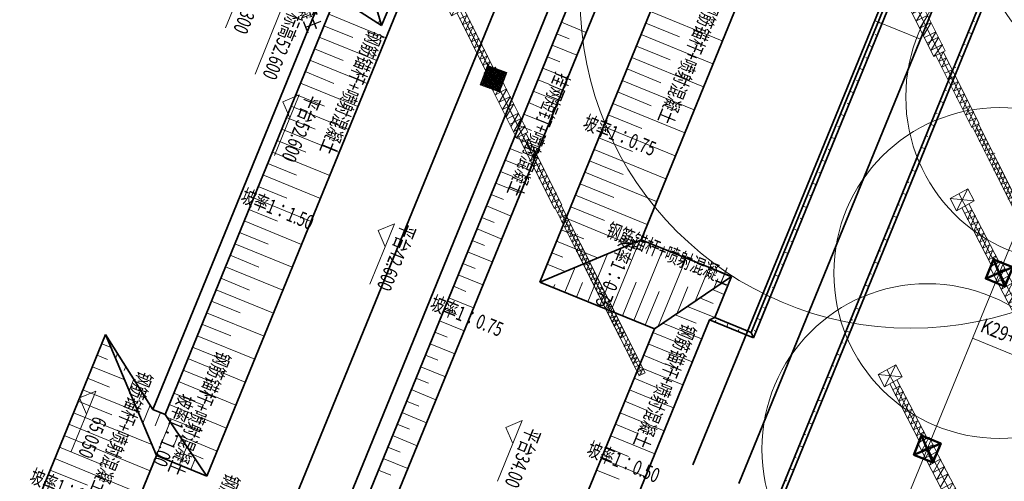
# Model space of a CAD drawing. Units: millimetres. Extents: x 2620 to 1999583, y 0 to 1659646.
# Drawn here: x 228392 to 466514, y 1054634 to 1166292 of the extents above; entities that cross this region are included whole.
import ezdxf
from ezdxf.enums import TextEntityAlignment as Align

# ---------------------------------------------------------------- set-up
doc = ezdxf.new("R2010")
doc.units = ezdxf.units.MM
doc.linetypes.add('CENTER', pattern=[50.8, 31.75, -6.35, 6.35, -6.35])
doc.linetypes.add('CONTINOUS', pattern=[2000000.0, 1000000.0, -1000000.0])
doc.layers.get('0').update_dxf_attribs({"lineweight": 18})
for name, color, linetype, lineweight in [('2023-09-20变更', 30, 'Continuous', 35), ('THIN', 2, 'Continuous', 18), ('ZH', 3, 'Continuous', 18), ('ZY-BP-PDX', 3, 'Continuous', 35), ('ZY-BP-PJX', 3, 'Continuous', 35), ('ZY-BP-SPX', 3, 'Continuous', 9), ('主要轮廓', 3, 'Continuous', 18), ('道路中线_下游移动5米，BDK11.11', 7, 'Continuous', 18)]:
    doc.layers.add(name, color=color, linetype=linetype, lineweight=lineweight)
doc.styles.add('R+HZ', font='txt', dxfattribs={"width": 0.7})

# ---------------------------------------------------------------- blocks, each defined once
blk = doc.blocks.new('DFGGZF')
at = {"linetype": 'Continuous', "lineweight": 0}
h = blk.add_hatch(dxfattribs=at)
h.set_pattern_fill('ANSI37', color=4, scale=0.1, style=0)
h.set_pattern_definition([(45, (0, 0), (-0.224506403027, 0.224506403027), []), (135, (0, 0), (-0.224506403027, -0.224506403027), [])])
h.paths.add_polyline_path([(11352444.58, -6896313.17), (11352449.49, -6896314.12), (11352450.44, -6896309.21), (11352445.53, -6896308.26)], flags=0)
at = {"color": 4, "lineweight": 0}
for points in [[(11352483.42, -6896284.14), (11352511.86, -6896263.63)], [(11352512.8, -6896264.98), (11352511.86, -6896263.63)], [(11352438.29, -6896317.58), (11352512.33, -6896264.27)], [(11352484.25, -6896285.51), (11352512.8, -6896264.92)], [(11352509.35, -6896267.52), (11352508.42, -6896266.14), (11352510.21, -6896266.89), (11352509.27, -6896265.6)], [(11352510.96, -6896266.34), (11352510.02, -6896265.05), (11352512.04, -6896265.56), (11352511.09, -6896264.27)], [(11352511.09, -6896264.27), (11352512.8, -6896264.92)], [(11352508.5, -6896268.05), (11352506.49, -6896267.55), (11352507.43, -6896268.84), (11352505.43, -6896268.24), (11352506.35, -6896269.62), (11352504.44, -6896269.04)], [(11352509.35, -6896267.52), (11352507.56, -6896266.76), (11352508.5, -6896268.05)], [(11352430.03, -6896323.56), (11352504.08, -6896270.25)], [(11352475.16, -6896290.12), (11352503.61, -6896269.6)], [(11352476, -6896291.49), (11352504.55, -6896270.89)], [(11352502.71, -6896272.32), (11352501.76, -6896271.03), (11352503.78, -6896271.53), (11352502.84, -6896270.24)], [(11352502.84, -6896270.24), (11352504.55, -6896270.89)], [(11352504.55, -6896270.96), (11352503.61, -6896269.6)], [(11352501.09, -6896273.5), (11352499.31, -6896272.74), (11352500.25, -6896274.03)], [(11352501.09, -6896273.5), (11352500.17, -6896272.11), (11352501.95, -6896272.87), (11352501.01, -6896271.58)], [(11352495.11, -6896275.8), (11352497.13, -6896276.31), (11352496.19, -6896275.02)], [(11352500.25, -6896274.03), (11352498.23, -6896273.53), (11352499.17, -6896274.82), (11352497.17, -6896274.22), (11352498.1, -6896275.6), (11352496.19, -6896275.02)], [(11352495.11, -6896275.8), (11352496.06, -6896277.09), (11352494.05, -6896276.49), (11352494.98, -6896277.88), (11352492.98, -6896277.28), (11352493.92, -6896278.57)], [(11352489.86, -6896279.55), (11352490.8, -6896280.84), (11352488.79, -6896280.34), (11352489.73, -6896281.63)], [(11352489.86, -6896279.55), (11352491.86, -6896280.15)], [(11352493.92, -6896278.57), (11352491.9, -6896278.06), (11352492.84, -6896279.35), (11352490.94, -6896278.77), (11352491.86, -6896280.15)], [(11352486.65, -6896281.81), (11352487.59, -6896283.1), (11352485.67, -6896282.61), (11352486.61, -6896283.9), (11352484.61, -6896283.31), (11352485.54, -6896284.69)], [(11352486.65, -6896281.81), (11352488.65, -6896282.41)], [(11352487.73, -6896281.03), (11352489.73, -6896281.63)], [(11352488.65, -6896282.41), (11352487.73, -6896281.03)], [(11352482.46, -6896284.87), (11352483.4, -6896286.16), (11352481.4, -6896285.57)], [(11352481.46, -6896285.19), (11352481.47, -6896285.1)], [(11352481.46, -6896285.19), (11352481.47, -6896285.1)], [(11352485.54, -6896284.69), (11352483.53, -6896284.09), (11352484.47, -6896285.38), (11352482.46, -6896284.87)], [(11352482.78, -6896284.64), (11352482.8, -6896284.55)], [(11352482.78, -6896284.64), (11352482.8, -6896284.55)], [(11352480.42, -6896286.37), (11352481.36, -6896287.66), (11352479.34, -6896287.15), (11352480.28, -6896288.44)], [(11352479.55, -6896287.66), (11352479.56, -6896287.57)], [(11352480.42, -6896286.37), (11352482.32, -6896286.95)], [(11352482.32, -6896286.95), (11352481.4, -6896285.57)], [(11352482.1, -6896286.53), (11352482.12, -6896286.44)], [(11352482.1, -6896286.53), (11352482.12, -6896286.44)], [(11352483.35, -6896285.87), (11352483.36, -6896285.78)], [(11352483.35, -6896285.87), (11352483.36, -6896285.78)], [(11352479.21, -6896289.23), (11352477.21, -6896288.63), (11352478.15, -6896289.92), (11352476.13, -6896289.41)], [(11352477.07, -6896290.7), (11352476.13, -6896289.41)], [(11352476.98, -6896288.88), (11352476.99, -6896288.78)], [(11352476.98, -6896288.88), (11352476.99, -6896288.78)], [(11352480.28, -6896288.44), (11352478.28, -6896287.84), (11352479.21, -6896289.23)], [(11352478.87, -6896289.55), (11352478.88, -6896289.46)], [(11352478.87, -6896289.55), (11352478.88, -6896289.46)], [(11352474.99, -6896290), (11352459.22, -6896301.35), (11352461.69, -6896302.02)], [(11352460.4, -6896302.96), (11352476.17, -6896291.61)], [(11352476.17, -6896291.61), (11352473.7, -6896290.94), (11352474.88, -6896292.55), (11352472.32, -6896291.86), (11352473.5, -6896293.48)], [(11352476.17, -6896291.61), (11352474.99, -6896290)], [(11352475.16, -6896290.12), (11352477.07, -6896290.7)], [(11352477.53, -6896290.2), (11352477.55, -6896290.11)], [(11352470.92, -6896295.36), (11352468.45, -6896294.69), (11352469.61, -6896296.4)], [(11352470.92, -6896295.36), (11352469.74, -6896293.75), (11352472.21, -6896294.42), (11352471.03, -6896292.81), (11352473.5, -6896293.48)], [(11352468.23, -6896297.32), (11352465.76, -6896296.65), (11352466.94, -6896298.26)], [(11352469.61, -6896296.4), (11352467.05, -6896295.71), (11352468.23, -6896297.32)], [(11352462.98, -6896301.07), (11352461.8, -6896299.46)], [(11352465.65, -6896299.21), (11352463.18, -6896298.53), (11352464.27, -6896300.13)], [(11352466.94, -6896298.26), (11352464.47, -6896297.59), (11352465.65, -6896299.21)], [(11352448.71, -6896308.28), (11352458.9, -6896300.92)], [(11352460.71, -6896303.39), (11352457.52, -6896301.84), (11352459.33, -6896304.31)], [(11352460.71, -6896303.39), (11352458.9, -6896300.92)], [(11352462.98, -6896301.07), (11352460.51, -6896300.4), (11352461.69, -6896302.02)], [(11352450.51, -6896310.75), (11352460.71, -6896303.39)], [(11352456.53, -6896306.36), (11352454.73, -6896303.88)], [(11352458.14, -6896305.18), (11352454.82, -6896303.9)], [(11352457.71, -6896305.49), (11352455.91, -6896303.02)], [(11352459.33, -6896304.31), (11352456, -6896303.03)], [(11352452.68, -6896305.37), (11352454.49, -6896307.85), (11352451.09, -6896306.46)], [(11352452.89, -6896308.93), (11352451.09, -6896306.46)], [(11352456.1, -6896306.67), (11352452.68, -6896305.37)], [(11352444.64, -6896311.17), (11352448.71, -6896308.28)], [(11352451.28, -6896310.11), (11352447.86, -6896308.81), (11352449.67, -6896311.28)], [(11352451.28, -6896310.11), (11352449.46, -6896307.73)], [(11352452.89, -6896308.93), (11352449.47, -6896307.63)], [(11352443.93, -6896313.25), (11352447.46, -6896311.42), (11352446.49, -6896309.65)], [(11352450.51, -6896310.75), (11352446.44, -6896313.64), (11352444.64, -6896311.17), (11352448.05, -6896312.46)], [(11352448.05, -6896312.46), (11352446.25, -6896309.99), (11352449.67, -6896311.28)], [(11352432.07, -6896320.92), (11352444.95, -6896311.6)], [(11352433.26, -6896322.44), (11352446.13, -6896313.21)], [(11352444.73, -6896314.23), (11352442.26, -6896313.56)], [(11352443.44, -6896315.17), (11352442.28, -6896313.46)], [(11352444.73, -6896314.23), (11352443.55, -6896312.62), (11352446.02, -6896313.29), (11352444.84, -6896311.67)], [(11352439.7, -6896315.35), (11352442.16, -6896316.02), (11352440.99, -6896314.41)], [(11352440.87, -6896316.96), (11352439.7, -6896315.35)], [(11352443.44, -6896315.17), (11352440.97, -6896314.5)], [(11352435.94, -6896318.09), (11352437.11, -6896319.71), (11352434.55, -6896319.02)], [(11352438.4, -6896318.77), (11352435.84, -6896318.08)], [(11352439.58, -6896317.9), (11352437.12, -6896317.23)], [(11352438.4, -6896318.77), (11352437.23, -6896317.15)], [(11352440.87, -6896316.96), (11352438.41, -6896316.29)], [(11352439.58, -6896317.9), (11352438.5, -6896316.3)], [(11352431.11, -6896319.72), (11352428.51, -6896321.7), (11352431.43, -6896325.58), (11352434.12, -6896323.62), (11352428.51, -6896321.7)], [(11352431.43, -6896325.58), (11352431.11, -6896319.72), (11352434.12, -6896323.62)], [(11352434.65, -6896319.04), (11352435.82, -6896320.65), (11352433.36, -6896319.98)], [(11352434.53, -6896321.59), (11352433.37, -6896319.88)]]:
    blk.add_lwpolyline(points, dxfattribs=at)
blk.add_lwpolyline([(11352444.58, -6896313.17), (11352449.49, -6896314.12), (11352450.44, -6896309.21), (11352445.53, -6896308.26)], close=True, dxfattribs=at)
at = {"color": 4, "linetype": 'Continuous', "lineweight": 0}
blk.add_lwpolyline([(11352445.53, -6896308.26), (11352450.44, -6896309.21), (11352449.49, -6896314.12), (11352444.58, -6896313.17), (11352450.44, -6896309.21), (11352449.49, -6896314.12), (11352445.53, -6896308.26), (11352444.58, -6896313.17)], dxfattribs=at)
blk = doc.blocks.new('FFSDGSDF')
at = {"color": 2, "linetype": 'Continuous', "lineweight": 0}
blk.add_line((606058.26, 2484780.57), (606069.37, 2484776.03), dxfattribs=at)
at = {"color": 3}
blk.add_lwpolyline([(605965.26, 2484768.45), (605968.04, 2484767.31), (605966.9, 2484764.53), (605964.13, 2484765.67), (605965.26, 2484768.45), (605966.9, 2484764.53), (605964.13, 2484765.67), (605968.04, 2484767.31)], dxfattribs=at)
at = {"layer": '主要轮廓', "linetype": 'CENTER', "lineweight": 35, "ltscale": 100}
for p, q in [((606120.64, 2484933.2), (606014.33, 2484673.09)), ((606131.75, 2484928.67), (606025.44, 2484668.55)), ((605968.87, 2484789.18), (605918.47, 2484665.85)), ((605979.98, 2484784.64), (605929.58, 2484661.31))]:
    blk.add_line(p, q, dxfattribs=at)
for p, rotation in [((9228778, 12588549.19), 260.7996068824555), ((9228677.07, 12588529.54), 260.7996068824556)]:
    blk.add_blockref('DFGGZF', p, dxfattribs=dict(rotation=rotation))
blk = doc.blocks.new('XTD_1')
at = {"color": 40, "lineweight": 0}
blk.add_line((599847.02, 2483049.16), (599848.22, 2483048.11), dxfattribs=at)
for points in [[(599886.22, 2483096.51), (599887.87, 2483090.88), (599884.05, 2483093.99)], [(599887.87, 2483090.88), (599889.95, 2483093.39), (599886.22, 2483096.51), (599884.05, 2483093.99), (599889.95, 2483093.39)], [(599888.05, 2483094.85), (599847.64, 2483048.61)], [(599885.16, 2483093.03), (599874.72, 2483081.13)], [(599886.67, 2483091.82), (599876.23, 2483079.82)], [(599884.58, 2483089.41), (599883.07, 2483090.71), (599885.62, 2483090.62)], [(599884.11, 2483091.92), (599885.63, 2483090.52)], [(599880.98, 2483088.29), (599883.63, 2483088.2)], [(599880.98, 2483088.29), (599882.49, 2483086.99)], [(599883.54, 2483088.2), (599882.02, 2483089.5), (599884.67, 2483089.41)], [(599878.98, 2483085.97), (599881.54, 2483085.88)], [(599878.98, 2483085.97), (599880.49, 2483084.67)], [(599880.02, 2483087.18), (599882.58, 2483087.09)], [(599880.02, 2483087.18), (599881.44, 2483085.87)], [(599876.89, 2483083.65), (599879.44, 2483083.55)], [(599876.89, 2483083.65), (599878.41, 2483082.25)], [(599880.49, 2483084.67), (599877.94, 2483084.76), (599879.45, 2483083.46)], [(599871, 2483077.74), (599874.31, 2483081.48), (599876.63, 2483079.48), (599873.01, 2483079.96)], [(599876.85, 2483081.66), (599873.83, 2483079.08), (599875.17, 2483077.58)], [(599875.85, 2483082.44), (599877.36, 2483081.13), (599874.8, 2483081.23), (599876.31, 2483079.92)], [(599875.85, 2483082.44), (599878.4, 2483082.34)], [(599873.01, 2483079.96), (599875.33, 2483077.96), (599871.7, 2483078.45)], [(599876.63, 2483079.48), (599873.32, 2483075.74)], [(599871, 2483077.74), (599862.74, 2483068.26)], [(599870.4, 2483076.94), (599874.02, 2483076.45), (599871.7, 2483078.45)], [(599870.4, 2483076.94), (599872.71, 2483075.03)], [(599873.32, 2483075.74), (599865.06, 2483066.26)], [(599870.1, 2483072.01), (599867.79, 2483074.01), (599871.42, 2483073.43)], [(599869.1, 2483075.43), (599872.72, 2483074.94)], [(599869.1, 2483075.43), (599871.42, 2483073.43)], [(599866.13, 2483072.1), (599868.45, 2483070.1)], [(599866.48, 2483072.5), (599870.1, 2483072.01)], [(599862.74, 2483068.26), (599866.19, 2483067.48), (599863.87, 2483069.48)], [(599863.87, 2483069.48), (599867.4, 2483068.98)], [(599864.83, 2483070.58), (599868.36, 2483070.09)], [(599865.18, 2483070.99), (599867.5, 2483068.99)], [(599863.14, 2483067.91), (599850.35, 2483053.28)], [(599862.74, 2483068.26), (599865.06, 2483066.26)], [(599851.86, 2483051.98), (599864.65, 2483066.61), (599862.1, 2483066.7)], [(599861.06, 2483065.49), (599863.61, 2483065.4), (599862.1, 2483066.7)], [(599861.06, 2483065.49), (599862.57, 2483064.19)], [(599857.83, 2483061.86), (599860.39, 2483061.76), (599858.88, 2483063.07)], [(599858.88, 2483063.07), (599861.43, 2483062.97), (599860.01, 2483064.28)], [(599855.65, 2483059.43), (599858.3, 2483059.34), (599856.79, 2483060.65)], [(599856.79, 2483060.65), (599859.34, 2483060.55), (599857.83, 2483061.86)], [(599854.62, 2483058.13), (599856.13, 2483056.82), (599853.57, 2483056.92), (599855.08, 2483055.61), (599852.53, 2483055.71)], [(599854.62, 2483058.13), (599857.17, 2483058.03), (599855.65, 2483059.43)], [(599850.35, 2483053.28), (599852.9, 2483053.19), (599851.39, 2483054.49), (599854.04, 2483054.41), (599852.53, 2483055.71)], [(599850.54, 2483053.2), (599847.02, 2483049.16)], [(599850.35, 2483053.28), (599851.86, 2483051.98)], [(599847.06, 2483049.27), (599849.15, 2483049.14), (599847.93, 2483050.27)], [(599847.93, 2483050.27), (599850.02, 2483050.14), (599848.81, 2483051.19), (599850.88, 2483051.15)], [(599848.18, 2483050.67), (599848.19, 2483050.58)], [(599848.18, 2483050.67), (599848.19, 2483050.58)], [(599851.67, 2483052.06), (599848.22, 2483048.11)], [(599849.34, 2483051.6), (599849.35, 2483051.51)], [(599851.67, 2483052.06), (599849.68, 2483052.2)], [(599849.68, 2483052.2), (599850.88, 2483051.15)], [(599850.18, 2483050.44), (599850.19, 2483050.35)], [(599850.18, 2483050.44), (599850.19, 2483050.35)], [(599848.09, 2483048.23), (599848.27, 2483048.22), (599847.06, 2483049.27)], [(599847.95, 2483048.67), (599847.96, 2483048.58)]]:
    blk.add_lwpolyline(points, dxfattribs=at)
at = {"color": 40, "linetype": 'Continuous', "lineweight": 50}
blk.add_lwpolyline([(599876.29, 2483076.32), (599871.29, 2483076.38), (599871.36, 2483081.38), (599876.36, 2483081.32), (599871.29, 2483076.38), (599871.36, 2483081.38), (599876.29, 2483076.32), (599876.36, 2483081.32)], dxfattribs=at)
at = {"color": 40, "lineweight": 0}
blk.add_circle((599873.82, 2483078.85), 40, dxfattribs=at)
blk = doc.blocks.new('中墩塔吊_1')
at = {"color": 2, "linetype": 'Continuous', "lineweight": 0, "rotation": 68.54518751921279}
for p in [(2686790.88, 1017057.65), (2686773.48, 1017015.07), (2686756.07, 1016972.49), (2686738.67, 1016929.91), (2686721.27, 1016887.33), (2686703.87, 1016844.75)]:
    blk.add_blockref('XTD_1', p, dxfattribs=at)

msp = doc.modelspace()

# ---------------------------------------------------------------- linework, layer by layer
msp.add_circle((443912.947, 1171656.093), 80000)
at = {"layer": '2023-09-20变更', "linetype": 'CONTINOUS'}
for points in [[(378653.02, 1113081.963), (408671.834, 1186534.735)], [(400546.551, 1104134.475), (378653.02, 1113081.963)], [(400546.551, 1104134.475), (396507.313, 1094251.127)], [(395208.748, 1093717.048), (361155.51, 1010394.405)], [(405872.565, 1089358.94), (395208.748, 1093717.048)], [(405325.202, 1090662.925), (396526.227, 1094258.906)]]:
    msp.add_lwpolyline(points, dxfattribs=at)
at = {"layer": 'THIN'}
for p, q in [((292061.413, 1146457.031), (295973.377, 1148099.144)), ((295973.377, 1148099.144), (293703.526, 1142545.066)), ((292061.413, 1146457.031), (293703.526, 1142545.066)), ((293703.526, 1142545.066), (289996.104, 1133473.406)), ((315112.883, 1115297.34), (319024.847, 1116939.454)), ((319024.847, 1116939.454), (316754.996, 1111385.376)), ((315112.883, 1115297.34), (315112.883, 1115297.34)), ((315112.883, 1115297.34), (316754.996, 1111385.376)), ((315112.883, 1115297.34), (315112.883, 1115297.34)), ((316754.996, 1111385.376), (313047.573, 1102313.716)), ((242884.072, 1074808.159), (246796.036, 1076450.272)), ((246796.036, 1076450.272), (244526.186, 1070896.195)), ((242884.072, 1074808.159), (244526.186, 1070896.195)), ((244526.186, 1070896.195), (240818.763, 1061824.535)), ((345997.219, 1067664.687), (349909.183, 1069306.801)), ((349909.183, 1069306.801), (347639.332, 1063752.723)), ((345997.219, 1067664.687), (345997.219, 1067664.687)), ((345997.219, 1067664.687), (347639.332, 1063752.723)), ((345997.219, 1067664.687), (345997.219, 1067664.687)), ((347639.332, 1063752.723), (343931.909, 1054681.063))]:
    msp.add_line(p, q, dxfattribs=at)
for points in [[(278203.678, 1164291.989), (284518.429, 1179876.969)], [(285339.995, 1153150.53), (291654.746, 1168735.51)]]:
    msp.add_lwpolyline(points, dxfattribs=at)
at = {"layer": 'ZH', "color": 7}
msp.add_line((458835.553, 1089219.748), (486605.942, 1077870.497), dxfattribs=at)
at = {"layer": 'ZY-BP-PDX', "color": 6, "linetype": 'Continuous', "lineweight": 35}
msp.add_line((260604.061, 1072040.074), (302404.297, 1174320.894), dxfattribs=at)
at = {"layer": 'ZY-BP-PDX', "color": 6, "linetype": 'CONTINOUS'}
for points in [[(354203.244, 1102818.754), (384222.126, 1176271.694)], [(304918.264, 1172018.578), (263563.603, 1070830.563)], [(381882.132, 1091506.895), (354203.244, 1102818.754)], [(381882.132, 1091506.896), (350519.797, 1014768.447)], [(228391.655, 1039346.785), (249160.55, 1090166.02)]]:
    msp.add_lwpolyline(points, dxfattribs=at)
at = {"layer": 'ZY-BP-PJX', "color": 6, "linetype": 'CONTINOUS'}
for p, q in [((263563.603, 1070830.563), (260604.061, 1072040.074)), ((273665.631, 1055899.174), (261448.926, 1060891.919))]:
    msp.add_line(p, q, dxfattribs=at)
for points in [[(329202.938, 1191789.76), (273665.638, 1055899.172)], [(372652.841, 1180999.983), (311271.112, 1030809.043)], [(364242.084, 1177469.496), (302046.887, 1025288.132)], [(257665.842, 1051635.123), (261448.926, 1060891.919)]]:
    msp.add_lwpolyline(points, dxfattribs=at)
at = {"layer": 'ZY-BP-PJX', "color": 30, "linetype": 'CONTINOUS'}
msp.add_lwpolyline([(326861.787, 1191612.267), (315926.891, 1164856.386)], dxfattribs=at)
at = {"layer": 'ZY-BP-SPX', "color": 20, "lineweight": 35}
for points in [[(391309.226, 998057.064), (518810.424, 1310031.542)], [(400035.402, 1022051.877), (517506.428, 1309484.174)], [(405308.659, 1090622.45), (484767.444, 1285045.038)], [(405872.565, 1089358.94), (486071.434, 1285592.393)]]:
    msp.add_lwpolyline(points, dxfattribs=at)
at = {"layer": 'ZY-BP-SPX', "color": 30, "lineweight": 35}
for points in [[(315926.891, 1164856.386), (306869.11, 1196348.72)], [(315926.891, 1164856.386), (304918.264, 1172018.578)]]:
    msp.add_lwpolyline(points, dxfattribs=at)
at = {"layer": 'ZY-BP-SPX', "color": 6, "linetype": 'CONTINOUS'}
for points in [[(303117.116, 1167611.476), (317002.267, 1161936.736)], [(380945.199, 1168253.408), (398301.691, 1161160.125)], [(301982.168, 1164834.447), (308924.744, 1161997.076)], [(359418.567, 1165667.138), (365389.173, 1163226.991)], [(379810.274, 1165476.37), (387950.469, 1162149.62)], [(300847.22, 1162057.417), (314732.371, 1156382.677)], [(358283.614, 1162890.11), (361269.072, 1161669.973)], [(378675.348, 1162699.331), (396031.841, 1155606.048)], [(357148.671, 1160113.079), (363119.278, 1157672.932)], [(377540.423, 1159922.292), (385680.618, 1156595.542)], [(299712.272, 1159280.387), (306654.848, 1156443.017)], [(356013.718, 1157336.051), (358999.237, 1156115.89)], [(298577.325, 1156503.358), (312462.476, 1150828.617)], [(376405.498, 1157145.253), (393761.99, 1150051.97)], [(297442.377, 1153726.328), (304384.952, 1150888.958)], [(354878.775, 1154559.019), (360849.382, 1152118.872)], [(375270.572, 1154368.214), (383410.767, 1151041.465)], [(296307.429, 1150949.298), (310192.58, 1145274.558)], [(353743.823, 1151781.992), (356729.401, 1150561.806)], [(374135.647, 1151591.176), (391492.139, 1144497.892)], [(295172.481, 1148172.269), (302115.057, 1145334.899)], [(352608.879, 1149004.96), (358579.487, 1146564.813)], [(373000.722, 1148814.137), (381140.917, 1145487.387)], [(294037.533, 1145395.239), (307922.685, 1139720.499)], [(351473.927, 1146227.933), (354459.565, 1145007.722)], [(371865.796, 1146037.098), (389222.289, 1138943.815)], [(350338.984, 1143450.901), (356309.591, 1141010.754)], [(370730.871, 1143260.059), (378871.066, 1139933.309)], [(292902.586, 1142618.21), (299845.161, 1139780.839)], [(349204.031, 1140673.873), (352189.73, 1139453.638)], [(291767.638, 1139841.18), (305652.789, 1134166.44)], [(369595.946, 1140483.02), (386952.438, 1133389.737)], [(290632.69, 1137064.15), (297575.266, 1134226.78)], [(348069.088, 1137896.842), (354039.695, 1135456.695)], [(368461.02, 1137705.982), (376601.215, 1134379.232)], [(289497.742, 1134287.121), (303382.893, 1128612.38)], [(346934.135, 1135119.814), (349919.894, 1133899.555)], [(367326.095, 1134928.943), (384682.588, 1127835.66)], [(288362.794, 1131510.091), (295305.37, 1128672.721)], [(345799.192, 1132342.783), (351769.8, 1129902.635)], [(366191.17, 1132151.904), (374331.365, 1128825.154)], [(287227.846, 1128733.062), (301112.998, 1123058.321)], [(344664.24, 1129565.755), (347650.058, 1128345.471)], [(365056.244, 1129374.865), (382412.737, 1122281.582)], [(343529.296, 1126788.724), (349499.904, 1124348.576)], [(363921.319, 1126597.826), (372061.514, 1123271.077)], [(286092.899, 1125956.032), (293035.474, 1123118.662)], [(342394.344, 1124011.696), (345380.223, 1122791.387)], [(284957.951, 1123179.002), (298843.102, 1117504.262)], [(362786.394, 1123820.788), (380142.886, 1116727.504)], [(283823.003, 1120401.973), (290765.579, 1117564.603)], [(341259.401, 1121234.664), (347230.009, 1118794.517)], [(361651.468, 1121043.749), (369791.663, 1117716.999)], [(282688.055, 1117624.943), (296573.207, 1111950.203)], [(340124.448, 1118457.637), (343110.387, 1117237.304)], [(360516.543, 1118266.71), (375964.499, 1111953.411)], [(281553.107, 1114847.914), (288495.683, 1112010.543)], [(338989.505, 1115680.605), (344960.113, 1113240.458)], [(359381.618, 1115489.671), (364832.094, 1113262.161)], [(280418.16, 1112070.884), (294303.311, 1106396.144)], [(337854.552, 1112903.578), (340840.551, 1111683.22)], [(358246.692, 1112712.632), (368140.571, 1108669.184)], [(371362.172, 1095806.212), (378374.714, 1112965.14)], [(336719.609, 1110126.546), (342690.217, 1107686.399)], [(357111.767, 1109935.594), (359785.204, 1108843.008)], [(365808.095, 1098076.063), (370550.786, 1109680.913)], [(376916.25, 1093536.361), (384009.533, 1110892.854)], [(279283.212, 1109293.854), (286225.787, 1106456.484)], [(335584.657, 1107349.518), (338570.716, 1106129.136)], [(382830.909, 1092148.815), (389563.611, 1108623.003)], [(278148.264, 1106516.825), (292033.415, 1100842.084)], [(355976.842, 1107158.555), (360316.642, 1105384.957)], [(360254.017, 1100345.913), (362726.858, 1106396.686)], [(391789.721, 1098209.98), (395117.688, 1106353.153)], [(277013.316, 1103739.795), (283955.892, 1100902.425)], [(334449.713, 1104572.487), (340420.322, 1102132.339)], [(354699.939, 1102615.764), (354902.93, 1103112.459)], [(363031.056, 1099210.988), (364473.181, 1102739.713)], [(368585.133, 1096941.137), (371162.184, 1103246.901)], [(374139.211, 1094671.287), (377465.961, 1102811.482)], [(396269.128, 1101240.562), (397223.793, 1103576.524)], [(275878.368, 1100962.765), (289763.52, 1095288.025)], [(333314.761, 1101795.459), (336300.88, 1100575.052)], [(357476.978, 1101480.839), (357784.179, 1102232.524)], [(379693.289, 1092401.436), (383020.038, 1100541.631)], [(387310.315, 1095179.397), (389967.348, 1101680.868)], [(395905.231, 1100994.365), (398782.611, 1099818.405)], [(274743.421, 1098185.736), (281685.996, 1095348.366)], [(332179.818, 1099018.428), (338150.426, 1096578.28)], [(392918.94, 1098973.963), (396131.843, 1097660.878)], [(409906.372, 1099228.999), (408980.696, 1099607.315)], [(273608.473, 1095408.706), (287493.624, 1089733.966)], [(331044.865, 1096241.4), (334031.044, 1095020.969)], [(389932.649, 1096953.561), (396512.715, 1094264.346)], [(408771.424, 1096451.969), (408308.586, 1096641.127)], [(329909.922, 1093464.369), (335880.53, 1091024.221)], [(386946.359, 1094933.159), (392010.604, 1092863.446)], [(396786.434, 1093612.42), (396597.28, 1093149.581)], [(407636.477, 1093674.939), (406710.8, 1094053.255)], [(272473.525, 1092631.677), (279416.101, 1089794.306)], [(328774.969, 1090687.341), (331761.209, 1089466.885)], [(381536.915, 1090662.206), (387889.365, 1088066.015)], [(383960.068, 1092912.757), (393317.143, 1089088.602)], [(399752.628, 1092940.335), (399374.319, 1092014.655)], [(402340.512, 1091342.57), (402151.358, 1090879.73)], [(406501.529, 1090897.91), (406038.691, 1091087.068)], [(250032.783, 1088467.666), (250111.374, 1088659.964)], [(271338.577, 1089854.647), (285223.728, 1084179.907)], [(250501.462, 1086971.636), (248233.733, 1087898.409)], [(270203.629, 1087077.617), (277146.205, 1084240.247)], [(327640.026, 1087910.309), (333610.635, 1085470.162)], [(380401.967, 1087885.176), (391047.247, 1083534.543)], [(249621.204, 1084090.52), (247098.815, 1085121.367)], [(251596.301, 1084363.457), (252078.703, 1085543.813)], [(269068.682, 1084300.588), (282953.833, 1078625.847)], [(326505.074, 1085133.282), (329491.373, 1083912.801)], [(379267.019, 1085108.147), (384693.798, 1082890.27)], [(253785.722, 1079147.712), (245963.897, 1082344.325)], [(253642.221, 1081439.604), (254046.032, 1082427.663)], [(267933.734, 1081523.558), (274876.309, 1078686.188)], [(325370.13, 1082356.25), (331340.739, 1079916.102)], [(378132.072, 1082331.117), (388777.352, 1077980.484)], [(250128.416, 1077401.516), (244828.98, 1079567.283)], [(254880.519, 1076539.634), (256013.361, 1079311.512)], [(266798.786, 1078746.529), (280683.937, 1073071.788)], [(324235.178, 1079579.223), (327221.537, 1078358.717)], [(376997.124, 1079554.088), (382423.903, 1077336.21)], [(257069.983, 1071323.787), (243694.062, 1076790.241)], [(323100.235, 1076802.191), (329070.844, 1074362.043)], [(375862.176, 1076777.058), (386507.456, 1072426.425)], [(250635.629, 1070712.512), (242559.144, 1074013.199)], [(257251.659, 1074411.542), (257980.69, 1076195.361)], [(265663.838, 1075969.499), (272606.414, 1073132.129)], [(321965.282, 1074025.163), (324951.702, 1072804.634)], [(374727.228, 1074000.028), (380154.007, 1071782.151)], [(258164.737, 1068715.812), (259948.02, 1073079.21)], [(264528.893, 1073192.468), (278414.042, 1067517.729)], [(260354.243, 1063499.863), (241424.226, 1071236.157)], [(261130.946, 1068043.755), (262455.046, 1071283.61)], [(264016.751, 1070160.903), (272395.644, 1066736.523)], [(320830.339, 1071248.132), (326800.948, 1068807.984)], [(373592.28, 1071222.999), (384237.56, 1066872.365)], [(250679.952, 1064212.681), (240289.308, 1068459.115)], [(261468.358, 1060939.467), (264777.558, 1069036.531)], [(319695.386, 1068471.104), (322681.866, 1067250.55)], [(372457.333, 1068445.969), (377884.111, 1066228.092)], [(259935.677, 1057189.205), (239154.39, 1065682.074)], [(265512.014, 1062903.744), (266798.063, 1066050.494)], [(267047.939, 1065681.21), (276144.146, 1061963.67)], [(318560.443, 1065694.073), (324531.052, 1063253.925)], [(371322.385, 1065668.939), (381967.665, 1061318.306)], [(248410.116, 1058658.597), (238019.473, 1062905.032)], [(267022.418, 1058669.572), (268818.568, 1063064.456)], [(317425.491, 1062917.045), (320412.03, 1061696.466)], [(370187.437, 1062891.91), (375614.216, 1060674.033)], [(257665.842, 1051635.121), (236884.555, 1060127.99)], [(269780.042, 1057487.144), (270839.074, 1060078.418)], [(270079.127, 1061201.517), (272781.352, 1060097.141)], [(316290.547, 1060140.014), (322261.157, 1057699.866)], [(369052.489, 1060114.88), (379697.769, 1055764.247)], [(244751.752, 1053671.976), (235749.637, 1057350.948)], [(315155.595, 1057362.986), (318142.195, 1056142.383)], [(367917.541, 1057337.851), (373344.32, 1055119.973)]]:
    msp.add_lwpolyline(points, dxfattribs=at)
at = {"layer": 'ZY-BP-SPX', "color": 30}
msp.add_lwpolyline([(314785.297, 1165599.105), (315642.371, 1165845.615)], dxfattribs=at)
at = {"layer": 'ZY-BP-SPX', "color": 6}
for points in [[(435973.286, 1165653.751), (436898.963, 1165275.435)], [(459335.688, 1165828.285), (458872.85, 1166017.443)], [(435301.177, 1162687.563), (435764.015, 1162498.406)], [(458663.579, 1162862.098), (457737.903, 1163240.414)], [(433703.391, 1160099.692), (434629.068, 1159721.376)], [(457065.794, 1160274.226), (456602.955, 1160463.384)], [(456393.684, 1157308.038), (455468.008, 1157686.354)], [(433031.282, 1157133.504), (433494.12, 1156944.346)], [(454795.899, 1154720.166), (454333.06, 1154909.324)], [(431433.496, 1154545.632), (432359.173, 1154167.316)], [(430761.387, 1151579.444), (431224.226, 1151390.286)], [(454123.79, 1151753.979), (453198.113, 1152132.294)], [(429163.602, 1148991.572), (430089.278, 1148613.257)], [(452526.004, 1149166.107), (452063.166, 1149355.265)], [(428491.492, 1146025.385), (428954.331, 1145836.227)], [(451853.895, 1146199.919), (450928.218, 1146578.235)], [(426893.707, 1143437.513), (427819.383, 1143059.197)], [(450256.109, 1143612.047), (449793.271, 1143801.205)], [(449584, 1140645.86), (448658.323, 1141024.175)], [(426221.598, 1140471.325), (426684.436, 1140282.167)], [(447986.214, 1138057.988), (447523.376, 1138247.146)], [(424623.812, 1137883.453), (425549.489, 1137505.138)], [(423951.703, 1134917.266), (424414.541, 1134728.108)], [(447314.105, 1135091.8), (446388.429, 1135470.116)], [(422353.917, 1132329.394), (423279.594, 1131951.078)], [(445716.32, 1132503.928), (445253.481, 1132693.086)], [(421681.808, 1129363.206), (422144.646, 1129174.048)], [(445044.21, 1129537.74), (444118.534, 1129916.056)], [(420084.022, 1126775.334), (421009.699, 1126397.018)], [(443446.425, 1126949.869), (442983.586, 1127139.026)], [(442774.316, 1123983.681), (441848.639, 1124361.997)], [(419411.913, 1123809.147), (419874.752, 1123619.989)], [(441176.53, 1121395.809), (440713.692, 1121584.967)], [(417814.128, 1121221.275), (418739.804, 1120842.959)], [(417142.018, 1118255.087), (417604.857, 1118065.929)], [(440504.421, 1118429.621), (439578.744, 1118807.937)], [(415544.233, 1115667.215), (416469.909, 1115288.899)], [(438906.635, 1115841.749), (438443.797, 1116030.907)], [(414872.124, 1112701.027), (415334.962, 1112511.87)], [(438234.526, 1112875.562), (437308.849, 1113253.878)], [(413274.338, 1110113.156), (414200.014, 1109734.84)], [(436636.74, 1110287.69), (436173.902, 1110476.848)], [(435964.631, 1107321.502), (435038.955, 1107699.818)], [(412602.229, 1107146.968), (413065.067, 1106957.81)], [(434366.846, 1104733.63), (433904.007, 1104922.788)], [(411004.443, 1104559.096), (411930.12, 1104180.78)], [(410332.334, 1101592.908), (410795.172, 1101403.75)], [(433694.736, 1101767.443), (432769.06, 1102145.758)], [(432096.951, 1099179.571), (431634.112, 1099368.729)], [(431424.842, 1096213.383), (430499.165, 1096591.699)], [(429827.056, 1093625.511), (429364.218, 1093814.669)], [(429154.947, 1090659.323), (428229.27, 1091037.639)], [(427557.161, 1088071.452), (427094.323, 1088260.61)], [(426885.052, 1085105.264), (425959.375, 1085483.58)], [(425287.266, 1082517.392), (424824.428, 1082706.55)], [(424615.157, 1079551.204), (423689.481, 1079929.52)], [(423017.372, 1076963.333), (422554.533, 1077152.49)], [(422345.262, 1073997.145), (421419.586, 1074375.461)], [(420747.477, 1071409.273), (420284.638, 1071598.431)], [(420075.368, 1068443.085), (419149.691, 1068821.401)], [(418477.582, 1065855.213), (418014.744, 1066044.371)], [(417805.473, 1062889.026), (416879.796, 1063267.342)], [(416207.687, 1060301.154), (415744.849, 1060490.312)], [(415535.578, 1057334.966), (414609.901, 1057713.282)], [(413937.792, 1054747.094), (413474.954, 1054936.252)]]:
    msp.add_lwpolyline(points, dxfattribs=at)
at = {"layer": 'ZY-BP-SPX', "color": 6, "linetype": 'CONTINOUS', "lineweight": 35}
for points in [[(378653.02, 1113081.964), (354203.244, 1102818.755)], [(400546.56, 1104134.498), (381882.117, 1091506.902)], [(261448.996, 1060891.89), (249160.55, 1090166.02)], [(260604.061, 1072040.074), (249160.55, 1090166.02)], [(273666.132, 1055900.401), (263563.633, 1070830.55)]]:
    msp.add_lwpolyline(points, dxfattribs=at)
at = {"layer": 'ZY-BP-SPX', "color": 6, "lineweight": 35}
for points in [[(396507.313, 1094251.127), (395208.748, 1093717.048)], [(405325.202, 1090662.925), (405872.565, 1089358.94)]]:
    msp.add_lwpolyline(points, dxfattribs=at)
at = {"layer": '道路中线_下游移动5米，BDK11.11', "color": 5}
msp.add_line((618393.418, 1479641.302), (373029.604, 879262.314), dxfattribs=at)
msp.add_line((618393.418, 1479641.302), (373029.604, 879262.314), dxfattribs=at)

# ---------------------------------------------------------------- block references
at = {"xscale": 1000, "yscale": 1000, "zscale": 1000}
msp.add_blockref('FFSDGSDF', (-605623103.894, -2483614481.032), dxfattribs=at)
at = {"color": 3, "linetype": 'Continuous', "lineweight": 0, "xscale": 1000, "yscale": 999.9999999999999, "zscale": 1000}
msp.add_blockref('中墩塔吊_1', (-594653019.819, -2482317766.118), dxfattribs=at)

# ---------------------------------------------------------------- texts
at = {"layer": 'THIN', "color": 30, "style": 'R+HZ', "width": 0.7}
for s, rotation, p in [('钢筋锚杆+喷射混凝土', 291.28638672, (297146.384, 1162495.124)), ('挂网短钉+喷射混凝土', 247.77105718, (345199.334, 1124711.834))]:
    msp.add_text(s, height=3500, rotation=rotation, dxfattribs=at).set_placement(p, align=Align.BOTTOM_RIGHT)
at = {"layer": 'THIN', "style": 'R+HZ', "width": 0.7}
for s, rotation, p in [('标高54.300', 247.77105718, (278950.418, 1164219.469)), ('钢筋锚杆+喷射混凝土', 247.77105718, (381664.608, 1142248.672)), ('标高52.600', 247.77105718, (286006.434, 1153149.146)), ('钢筋锚杆+喷射混凝土', 247.77105718, (299901.551, 1134885.961)), ('平台52.600', 247.77105718, (290644.079, 1133208.59)), ('坡率1：0.75', 337.77105718, (380927.725, 1132188.003)), ('坡率1：1.50', 337.77105718, (298184.507, 1114393.092)), ('钢筋锚杆+喷射混凝土', 337.77108672, (399120.357, 1101001.203)), ('平台42.600', 247.77105718, (313695.549, 1102048.9)), ('坡率1：0.75', 247.77108672, (366444.648, 1097815.915)), ('坡率1：0.75', 337.77105718, (343970.242, 1088510.715)), ('钢筋锚杆+喷射混凝土', 247.77105718, (375741.133, 1063876.671)), ('钢筋锚杆+喷射混凝土', 247.77105718, (263200.285, 1057241.044)), ('钢筋锚杆+喷射混凝土', 247.77105718, (244315.63, 1052419.031)), ('坡率1：1.00', 247.77108671, (259476.526, 1059526.49)), ('65.050', 247.77105718, (241466.739, 1061559.719)), ('平台34.00', 247.77105718, (344579.885, 1054416.247)), ('坡率1：0.50', 337.77105718, (381846.532, 1053183.57)), ('坡率1：1.00', 337.77105718, (247078.846, 1046625.712)), ('钢筋锚杆+喷射混凝土', 247.77105718, (265408.255, 1027616.185))]:
    msp.add_text(s, height=3500, rotation=rotation, dxfattribs=at).set_placement(p, align=Align.BOTTOM_RIGHT)
at = {"layer": 'ZH', "color": 3, "style": 'R+HZ', "width": 0.8}
msp.add_text('K29+200', height=3500, rotation=337.77106006, dxfattribs=at).set_placement((460059.446, 1089920.315), align=Align.BOTTOM_LEFT)

doc.saveas('drawing.dxf')
